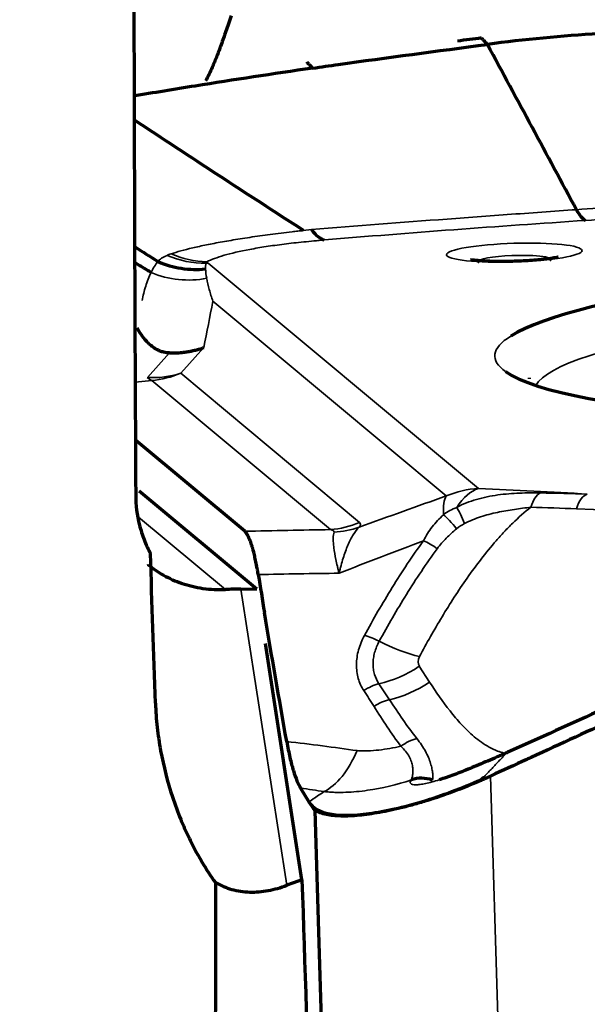
# Model space of a CAD drawing. Units: millimetres. Extents: x -685 to 416, y -200 to 293.
# Drawn here: x 100 to 101, y 180 to 183 of the extents above; entities that cross this region are included whole.
import ezdxf

# ---------------------------------------------------------------- set-up
doc = ezdxf.new("R2010")
doc.units = ezdxf.units.MM
doc.layers.add('1', color=7, linetype='Continuous', true_color=0xffffff)

msp = doc.modelspace()

# ---------------------------------------------------------------- linework, layer by layer
at = {"layer": '1', "color": 155, "linetype": 'Continuous', "lineweight": 35}
for p, q in [((101.0135, 182.7056), (101.0175, 182.7017)), ((101.0135, 182.7056), (101.0175, 182.7017)), ((100.1725, 182.7015), (101.0157, 181.9974)), ((100.1725, 182.7015), (101.0157, 181.9974)), ((100.9149, 181.9742), (100.1869, 182.5822)), ((100.9149, 181.9742), (100.1869, 182.5822)), ((100.1585, 182.4375), (100.0867, 182.3573)), ((100.1585, 182.4375), (100.0867, 182.3573)), ((99.9826, 182.3441), (100.0512, 182.4207)), ((99.9826, 182.3441), (100.0512, 182.4207)), ((99.9963, 182.3348), (99.9449, 182.3293)), ((99.9963, 182.3348), (99.9449, 182.3293)), ((100.5539, 181.869), (99.9963, 182.3348)), ((100.5539, 181.869), (99.9963, 182.3348)), ((100.0867, 182.3573), (100.6443, 181.8915)), ((100.0867, 182.3573), (100.6443, 181.8915)), ((101.6054, 181.923), (101.3214, 181.9342)), ((101.6054, 181.923), (101.3214, 181.9342)), ((99.9555, 181.9082), (100.2261, 181.6822)), ((100.2746, 181.6834), (100.4177, 180.7587)), ((100.831, 181.4423), (100.8632, 181.3927)), ((100.831, 181.4423), (100.8632, 181.3927)), ((101.053, 181.0997), (101.1599, 177.6639)), ((101.053, 181.0997), (101.1599, 177.6639))]:
    msp.add_line(p, q, dxfattribs=at)
at = {"layer": '1', "color": 155, "linetype": 'Continuous', "lineweight": 70}
for p, q in [((101.1748, 182.34), (101.1749, 182.343)), ((101.1748, 182.34), (101.1749, 182.343)), ((100.2863, 181.8638), (99.9456, 182.1484)), ((100.2863, 181.8638), (99.9456, 182.1484)), ((99.9574, 181.9905), (100.3242, 181.6841)), ((100.2746, 181.6834), (100.3242, 181.6841)), ((100.4647, 180.7756), (100.3507, 181.5132)), ((100.4607, 181.0619), (100.4868, 181.0192)), ((100.4607, 181.0619), (100.4868, 181.0192)), ((100.6053, 177.7947), (100.5059, 180.9926)), ((100.6053, 177.7947), (100.5059, 180.9926))]:
    msp.add_line(p, q, dxfattribs=at)
for radius, start, end in [(12.7, 18.9675, 107.67375), (11.7, 22.79812, 64.88437)]:
    msp.add_arc((94.6333, 178.2986), radius, start, end, dxfattribs=at)
at = {"layer": '1', "color": 155, "linetype": 'Continuous', "lineweight": 35}
msp.add_ellipse((101.1272, 182.734), major_axis=(0.2113, 0.0066), ratio=0.137568, dxfattribs=at)
msp.add_ellipse((101.1272, 182.734), major_axis=(0.2113, 0.0066), ratio=0.137568, dxfattribs=at)
at = {"layer": '1', "color": 155, "linetype": 'Continuous', "lineweight": 70}
for centre, major_axis, ratio, start_param, end_param in [((103.0158, 182.4709), (1.9496, 0.0606), 0.137568, 0.247749, 2.909856), ((103.0158, 182.4709), (1.9496, 0.0606), 0.137568, 0.247749, 2.909856), ((103.0158, 182.4709), (1.9496, 0.0606), 0.137568, 3.324251, 4.780379), ((103.0158, 182.4709), (1.9496, 0.0606), 0.137568, 3.324251, 4.780379), ((100.3616, 181.6108), (0.4062, -0.0105), 0.177524, 1.791189, 1.915501), ((100.8405, 180.9945), (-0.0832, 0.0555), 0.976693, 4.962779, 5.642634), ((100.8405, 180.9945), (-0.0832, 0.0555), 0.976693, 4.962779, 5.642634), ((101.0132, 178.9212), (0.4584, -1.8804), 0.760148, 3.205278, 3.239206), ((101.053, 170.2169), (1.7087, -49.553), 0.004624, 4.497505, 4.530879)]:
    msp.add_ellipse(centre, major_axis=major_axis, ratio=ratio, start_param=start_param, end_param=end_param, dxfattribs=at)
at = {"layer": '1', "color": 155, "linetype": 'Continuous', "lineweight": 35}
for centre, major_axis, ratio, start_param, end_param in [((100.1498, 182.9976), (0.1582, -0.2549), 0.958862, 5.337102, 5.763489), ((100.1498, 182.9976), (0.1582, -0.2549), 0.958862, 5.337102, 5.763489), ((100.159, 183.0026), (0.1294, -0.2707), 0.945426, 5.449393, 5.847315), ((100.159, 183.0026), (0.1294, -0.2707), 0.945426, 5.449393, 5.847315), ((101.1279, 182.7092), (-0.1145, -0.0036), 0.137568, 4.780377, 6.283185), ((101.1279, 182.7092), (-0.1145, -0.0036), 0.137568, 4.780377, 6.283185), ((101.1279, 182.7092), (-0.1145, -0.0036), 0.137568, 2.877264, 4.780377), ((101.1279, 182.7092), (-0.1145, -0.0036), 0.137568, 2.877264, 4.780377), ((100.1817, 182.4045), (-0.1923, -0.2303), 0.978848, 3.879062, 3.901797), ((100.1817, 182.4045), (-0.1923, -0.2303), 0.978848, 3.879062, 3.901797), ((103.0194, 182.3562), (-1.8297, -0.0569), 0.137568, 4.780379, 6.203915), ((103.0194, 182.3562), (-1.8297, -0.0569), 0.137568, 4.780379, 6.203915), ((103.0158, 182.4709), (1.9496, 0.0606), 0.137568, 2.909854, 3.324249), ((103.0158, 182.4709), (1.9496, 0.0606), 0.137568, 2.909854, 3.324249), ((99.9767, 182.6311), (0.2235, -0.2001), 0.923336, 5.42343, 5.792162), ((99.9767, 182.6311), (0.2235, -0.2001), 0.923336, 5.42343, 5.792162), ((99.9767, 182.6311), (-0.032, 0.2983), 0.273446, 2.834306, 2.992604), ((99.9767, 182.6311), (-0.032, 0.2983), 0.273446, 2.834306, 2.992604), ((99.9767, 182.6311), (0.1923, 0.2302), 0.978852, 3.914124, 4.228283), ((99.9767, 182.6311), (0.1923, 0.2302), 0.978852, 3.914124, 4.228283), ((101.0249, 181.7004), (-0.1923, -0.2303), 0.978848, 3.879062, 4.228127), ((101.0249, 181.7004), (-0.1923, -0.2303), 0.978848, 3.879062, 4.228127), ((101.0249, 181.7004), (0.0126, 0.2997), 0.465407, 0.15606, 0.671912), ((101.0249, 181.7004), (0.0126, 0.2997), 0.465407, 0.15606, 0.671912), ((99.1798, 181.4615), (3.9389, 0.1225), 0.137568, 0.981478, 1.081648), ((99.1798, 181.4615), (3.9389, 0.1225), 0.137568, 0.981478, 1.081648), ((100.1638, 181.0341), (3.498, 1.4195), 0.162317, 1.289071, 1.367818), ((100.1638, 181.0341), (3.498, 1.4195), 0.162317, 1.289071, 1.367818), ((101.0249, 181.7004), (0.0996, -0.283), 0.229194, 3.328698, 3.771774), ((101.0249, 181.7004), (0.0996, -0.283), 0.229194, 3.328698, 3.771774), ((101.2154, 181.886), (0.0032, 0.0999), 0.449062, 0.229079, 1.024089), ((101.2154, 181.886), (0.0032, 0.0999), 0.449062, 0.229079, 1.024089), ((101.358, 181.881), (0.004, 0.0999), 0.452795, 0.15491, 1.027574), ((101.358, 181.881), (0.004, 0.0999), 0.452795, 0.15491, 1.027574), ((100.9736, 181.8592), (-0.0366, 0.0931), 0.093357, 4.991442, 5.696775), ((100.9736, 181.8592), (-0.0366, 0.0931), 0.093357, 4.991442, 5.696775), ((100.9458, 181.8438), (-0.0592, 0.0806), 0.18192, 4.929324, 5.660352), ((100.9458, 181.8438), (-0.0592, 0.0806), 0.18192, 4.929324, 5.660352), ((100.5343, 182.1653), (-0.1923, -0.2302), 0.978852, 0.772531, 1.08669), ((100.5343, 182.1653), (-0.1923, -0.2302), 0.978852, 0.772531, 1.08669), ((100.5333, 182.1502), (-0.2383, 0.1823), 0.940714, 2.302536, 2.578512), ((100.5333, 182.1502), (-0.2383, 0.1823), 0.940714, 2.302536, 2.578512), ((99.2847, 181.2776), (3.7747, 0.2494), 0.142639, 1.218457, 1.29282), ((99.2847, 181.2776), (3.7747, 0.2494), 0.142639, 1.218457, 1.29282), ((100.8804, 181.7814), (-0.0806, 0.0592), 0.268034, 4.826688, 5.366587), ((100.8804, 181.7814), (-0.0806, 0.0592), 0.268034, 4.826688, 5.366587), ((100.6944, 181.4857), (-0.0877, 0.0481), 0.361165, 4.77798, 5.303651), ((100.6944, 181.4857), (-0.0877, 0.0481), 0.361165, 4.77798, 5.303651), ((100.7361, 181.6108), (-0.2293, 0.1225), 0.36178, 1.632372, 2.182411), ((100.7361, 181.6108), (-0.2293, 0.1225), 0.36178, 1.632372, 2.182411), ((100.8643, 181.4645), (-0.0329, -0.0227), 0.763265, 5.306723, 6.261797), ((100.8643, 181.4645), (-0.0329, -0.0227), 0.763265, 5.306723, 6.261797), ((100.7356, 181.5806), (0.2181, 0.1416), 0.645938, 4.186213, 4.73049), ((100.7356, 181.5806), (0.2181, 0.1416), 0.645938, 4.186213, 4.73049), ((100.6935, 181.3135), (-0.0828, -0.056), 0.639348, 4.173964, 4.709025), ((100.6935, 181.3135), (-0.0828, -0.056), 0.639348, 4.173964, 4.709025), ((100.7678, 181.5309), (0.2181, 0.1416), 0.645938, 4.188131, 4.73049), ((100.7678, 181.5309), (0.2181, 0.1416), 0.645938, 4.188131, 4.73049), ((100.7263, 181.264), (-0.0838, -0.0545), 0.645607, 4.187497, 4.729383), ((100.7263, 181.264), (-0.0838, -0.0545), 0.645607, 4.187497, 4.729383), ((100.813, 181.1393), (-0.0792, -0.0611), 0.663573, 4.124266, 4.699848), ((100.813, 181.1393), (-0.0792, -0.0611), 0.663573, 4.124266, 4.699848), ((99.1887, 180.3587), (2.6561, 0.053), 0.291522, 1.03389, 1.065578), ((99.1887, 180.3587), (2.6561, 0.053), 0.291522, 1.03389, 1.065578)]:
    msp.add_ellipse(centre, major_axis=major_axis, ratio=ratio, start_param=start_param, end_param=end_param, dxfattribs=at)
at = {"layer": '1', "color": 155, "linetype": 'Continuous', "lineweight": 70}
for points, degree in [([(99.9403, 183.6453), (99.9415, 183.0895), (99.9433, 182.5335), (99.9462, 181.9769)], 3), ([(101.0247, 183.4043), (100.9996, 183.401), (100.9746, 183.3977), (100.9497, 183.3944)], 3), ([(101.0247, 183.4043), (100.9996, 183.401), (100.9746, 183.3977), (100.9497, 183.3944)], 3), ([(101.0437, 183.3841), (101.0248, 183.4042)], 1), ([(101.0437, 183.3841), (101.0248, 183.4042)], 1), ([(101.3214, 182.8681), (101.2288, 183.0401), (101.1363, 183.2121), (101.0437, 183.3841)], 3), ([(101.3214, 182.8681), (101.2288, 183.0401), (101.1363, 183.2121), (101.0437, 183.3841)], 3), ([(100.4799, 183.3292), (100.4985, 183.3099)], 1), ([(100.4799, 183.3292), (100.4985, 183.3099)], 1), ([(100.4694, 182.8034), (100.2933, 182.9172), (100.1175, 183.0321), (99.9419, 183.1481)], 3), ([(100.4694, 182.8034), (100.2933, 182.9172), (100.1175, 183.0321), (99.9419, 183.1481)], 3), ([(101.3214, 182.8681), (101.3304, 182.8506), (101.3399, 182.8391), (101.3492, 182.8345)], 3), ([(101.3214, 182.8681), (101.3304, 182.8506), (101.3399, 182.8391), (101.3492, 182.8345)], 3), ([(100.495, 182.8051), (100.5078, 182.7885), (100.5212, 182.7777), (100.5345, 182.7735)], 3), ([(100.495, 182.8051), (100.5078, 182.7885), (100.5212, 182.7777), (100.5345, 182.7735)], 3), ([(99.9434, 182.7525), (99.9673, 182.7371), (99.9912, 182.7217), (100.0151, 182.7063)], 3), ([(99.9434, 182.7525), (99.9673, 182.7371), (99.9912, 182.7217), (100.0151, 182.7063)], 3), ([(99.9943, 182.6718), (99.9436, 182.703)], 1), ([(99.9943, 182.6718), (99.9436, 182.703)], 1), ([(100.3285, 181.7286), (100.3196, 181.7839), (100.2974, 181.8545), (100.2863, 181.8638)], 2), ([(100.3285, 181.7286), (100.3196, 181.7839), (100.2974, 181.8545), (100.2863, 181.8638)], 2), ([(100.0078, 181.3277), (100.0025, 181.4833), (99.9973, 181.6389), (99.9922, 181.7944)], 3), ([(100.3285, 181.7286), (100.3353, 181.6891), (100.3417, 181.6496), (100.3476, 181.6101)], 3), ([(100.3285, 181.7286), (100.3353, 181.6891), (100.3417, 181.6496), (100.3476, 181.6101)], 3), ([(100.4173, 181.2074), (100.394, 181.3408), (100.3707, 181.4751), (100.3476, 181.6101)], 3), ([(100.4173, 181.2074), (100.394, 181.3408), (100.3707, 181.4751), (100.3476, 181.6101)], 3), ([(101.7096, 181.4503), (101.5069, 181.3551), (101.306, 181.263), (101.1076, 181.1742)], 3), ([(101.7096, 181.4503), (101.5069, 181.3551), (101.306, 181.263), (101.1076, 181.1742)], 3), ([(101.7342, 181.4167), (101.5483, 181.3285), (101.3634, 181.2421), (101.1801, 181.1579)], 3), ([(101.7342, 181.4167), (101.5483, 181.3285), (101.3634, 181.2421), (101.1801, 181.1579)], 3), ([(101.1076, 181.1742), (101.1063, 181.1736), (101.105, 181.1731), (101.1038, 181.1725)], 3), ([(101.1076, 181.1742), (101.1063, 181.1736), (101.105, 181.1731), (101.1038, 181.1725)], 3), ([(101.1661, 181.1514), (101.1283, 181.1341), (101.0907, 181.1169), (101.053, 181.0997)], 3), ([(101.1661, 181.1514), (101.1283, 181.1341), (101.0907, 181.1169), (101.053, 181.0997)], 3), ([(101.1801, 181.1579), (101.1754, 181.1557), (101.1708, 181.1536), (101.1661, 181.1514)], 3), ([(101.1801, 181.1579), (101.1754, 181.1557), (101.1708, 181.1536), (101.1661, 181.1514)], 3), ([(100.4868, 181.0192), (100.4986, 180.9997), (100.5415, 180.9746), (100.667, 180.9768), (100.8384, 181.0153), (100.964, 181.0614), (101.0242, 181.0882)], 3), ([(100.4868, 181.0192), (100.4986, 180.9997), (100.5415, 180.9746), (100.667, 180.9768), (100.8384, 181.0153), (100.964, 181.0614), (101.0242, 181.0882)], 3), ([(101.0219, 181.0857), (101.026, 181.0875), (101.0301, 181.0894), (101.0342, 181.0912)], 3), ([(101.0219, 181.0857), (101.026, 181.0875), (101.0301, 181.0894), (101.0342, 181.0912)], 3), ([(101.0321, 181.0965), (101.0338, 181.0924)], 1), ([(101.0321, 181.0965), (101.0338, 181.0924)], 1), ([(101.0338, 181.0924), (101.0342, 181.0912)], 1), ([(101.0338, 181.0924), (101.0342, 181.0912)], 1), ([(101.0342, 181.0912), (101.0405, 181.094), (101.0468, 181.0969), (101.053, 181.0997)], 3), ([(101.0342, 181.0912), (101.0405, 181.094), (101.0468, 181.0969), (101.053, 181.0997)], 3), ([(100.5059, 180.9926), (100.4995, 181.0002), (100.4931, 181.0087), (100.4868, 181.0192)], 3), ([(100.5059, 180.9926), (100.4995, 181.0002), (100.4931, 181.0087), (100.4868, 181.0192)], 3)]:
    msp.add_open_spline(points, degree=degree, dxfattribs=at)
for points, knots in [([(100.2436, 183.4736), (100.238, 183.4564), (100.2326, 183.4401), (100.2224, 183.4099), (100.2176, 183.3959), (100.208, 183.3695), (100.2033, 183.3571), (100.194, 183.3336), (100.1893, 183.3226), (100.178, 183.2969), (100.1713, 183.283), (100.1645, 183.2701)], [0, 0, 0, 0, 0.182865, 0.182865, 0.365731, 0.365731, 0.548596, 0.548596, 0.731462, 0.731462, 1, 1, 1, 1]), ([(101.813, 183.4266), (101.7911, 183.427), (101.5308, 183.4305), (101.2732, 183.4146), (101.0437, 183.3841)], [0, 0, 0, 0, 0.084148, 1, 1, 1, 1]), ([(101.813, 183.4266), (101.7911, 183.427), (101.5308, 183.4305), (101.2732, 183.4146), (101.0437, 183.3841)], [0, 0, 0, 0, 0.084148, 1, 1, 1, 1]), ([(100.4985, 183.31), (100.5249, 183.3138), (100.7029, 183.3393), (100.8858, 183.3634), (101.0437, 183.3841)], [0, 0, 0, 0, 0.148869, 1, 1, 1, 1]), ([(100.4985, 183.31), (100.5249, 183.3138), (100.7029, 183.3393), (100.8858, 183.3634), (101.0437, 183.3841)], [0, 0, 0, 0, 0.148869, 1, 1, 1, 1]), ([(100.4985, 183.31), (100.3739, 183.2919), (100.1849, 183.2631), (100.0021, 183.2331), (99.9383, 183.2224)], [0, 0, 0, 0, 0.646089, 1, 1, 1, 1]), ([(100.4985, 183.31), (100.3739, 183.2919), (100.1849, 183.2631), (100.0021, 183.2331), (99.9383, 183.2224)], [0, 0, 0, 0, 0.646089, 1, 1, 1, 1]), ([(100.0155, 182.706), (100.0389, 182.696), (100.0635, 182.6889), (100.1135, 182.6812), (100.139, 182.6805), (100.1641, 182.683)], [0, 0, 0, 0, 0.5, 0.5, 1, 1, 1, 1]), ([(100.0155, 182.706), (100.0389, 182.696), (100.0635, 182.6889), (100.1135, 182.6812), (100.139, 182.6805), (100.1641, 182.683)], [0, 0, 0, 0, 0.5, 0.5, 1, 1, 1, 1]), ([(101.1405, 182.7072), (101.1232, 182.7066), (101.0874, 182.7058), (101.0393, 182.7068), (101.0073, 182.7093), (100.9935, 182.7111), (100.9911, 182.7117), (100.9911, 182.7116)], [0, 0, 0, 0, 0.247388, 0.539958, 0.754615, 0.908454, 1, 1, 1, 1]), ([(101.1405, 182.7072), (101.1232, 182.7066), (101.0874, 182.7058), (101.0393, 182.7068), (101.0073, 182.7093), (100.9935, 182.7111), (100.9911, 182.7117), (100.9911, 182.7116)], [0, 0, 0, 0, 0.247388, 0.539958, 0.754615, 0.908454, 1, 1, 1, 1]), ([(101.2644, 182.7201), (101.2644, 182.7201), (101.263, 182.7197), (101.2547, 182.718), (101.2347, 182.7147), (101.1991, 182.7107), (101.1644, 182.7083), (101.1432, 182.7074), (101.1405, 182.7072)], [0, 0, 0, 0, 0.079339, 0.215999, 0.398598, 0.63952, 0.953915, 1, 1, 1, 1]), ([(101.2644, 182.7201), (101.2644, 182.7201), (101.263, 182.7197), (101.2547, 182.718), (101.2347, 182.7147), (101.1991, 182.7107), (101.1644, 182.7083), (101.1432, 182.7074), (101.1405, 182.7072)], [0, 0, 0, 0, 0.079339, 0.215999, 0.398598, 0.63952, 0.953915, 1, 1, 1, 1]), ([(100.0512, 182.4207), (100.0449, 182.4209), (100.0392, 182.4218), (100.0321, 182.4234), (100.0299, 182.424), (100.0258, 182.4253), (100.0239, 182.426), (100.0185, 182.4282), (100.0154, 182.4297), (100.0095, 182.4328), (100.0069, 182.4344), (99.9995, 182.4393), (99.9952, 182.4427), (99.9875, 182.4495), (99.984, 182.4529), (99.9744, 182.4634), (99.9689, 182.4704), (99.9591, 182.4845), (99.9547, 182.4916), (99.9507, 182.4988)], [0, 0, 0, 0, 0.0625, 0.0625, 0.09375, 0.09375, 0.125, 0.125, 0.1875, 0.1875, 0.25, 0.25, 0.375, 0.375, 0.5, 0.5, 0.75, 0.75, 1, 1, 1, 1]), ([(100.0512, 182.4207), (100.0449, 182.4209), (100.0392, 182.4218), (100.0321, 182.4234), (100.0299, 182.424), (100.0258, 182.4253), (100.0239, 182.426), (100.0185, 182.4282), (100.0154, 182.4297), (100.0095, 182.4328), (100.0069, 182.4344), (99.9995, 182.4393), (99.9952, 182.4427), (99.9875, 182.4495), (99.984, 182.4529), (99.9744, 182.4634), (99.9689, 182.4704), (99.9591, 182.4845), (99.9547, 182.4916), (99.9507, 182.4988)], [0, 0, 0, 0, 0.0625, 0.0625, 0.09375, 0.09375, 0.125, 0.125, 0.1875, 0.1875, 0.25, 0.25, 0.375, 0.375, 0.5, 0.5, 0.75, 0.75, 1, 1, 1, 1]), ([(100.0512, 182.4207), (100.054, 182.4207), (100.0601, 182.4206), (100.0696, 182.4208), (100.0799, 182.4213), (100.0912, 182.4223), (100.1032, 182.4238), (100.1161, 182.426), (100.1297, 182.4289), (100.144, 182.4327), (100.1536, 182.4359), (100.1585, 182.4375)], [0, 0, 0, 0, 0.078131, 0.164508, 0.259131, 0.361999, 0.473112, 0.59247, 0.720071, 0.855914, 1, 1, 1, 1]), ([(100.0512, 182.4207), (100.054, 182.4207), (100.0601, 182.4206), (100.0696, 182.4208), (100.0799, 182.4213), (100.0912, 182.4223), (100.1032, 182.4238), (100.1161, 182.426), (100.1297, 182.4289), (100.144, 182.4327), (100.1536, 182.4359), (100.1585, 182.4375)], [0, 0, 0, 0, 0.078131, 0.164508, 0.259131, 0.361999, 0.473112, 0.59247, 0.720071, 0.855914, 1, 1, 1, 1]), ([(99.9462, 181.9769), (99.9463, 181.9454), (99.9503, 181.9142), (99.962, 181.8679), (99.9668, 181.8527), (99.9782, 181.823), (99.9849, 181.8084), (99.9922, 181.7944)], [0, 0, 0, 0, 0.5, 0.5, 0.75, 0.75, 1, 1, 1, 1]), ([(99.9849, 181.7602), (99.9851, 181.76), (99.9853, 181.7598), (99.9996, 181.7478), (100.0156, 181.7367), (100.0423, 181.7217), (100.0516, 181.717), (100.0708, 181.7085), (100.0906, 181.7008), (100.1116, 181.6947), (100.1333, 181.6895), (100.1446, 181.6874), (100.1787, 181.6825), (100.2021, 181.6812), (100.2261, 181.6822)], [0, 0, 0, 0, 0.004076, 0.004076, 0.253057, 0.253057, 0.377548, 0.377548, 0.502038, 0.626529, 0.626529, 0.751019, 0.751019, 1, 1, 1, 1]), ([(100.0078, 181.3277), (100.0086, 181.3028), (100.0105, 181.2778), (100.016, 181.2278), (100.0196, 181.2031), (100.0331, 181.1297), (100.0454, 181.0816), (100.0687, 181.0109), (100.0773, 180.9875), (100.0915, 180.9528), (100.0965, 180.9413), (100.1068, 180.9184), (100.1122, 180.907), (100.1401, 180.8508), (100.1656, 180.8079), (100.1948, 180.7675)], [0, 0, 0, 0, 0.125, 0.125, 0.25, 0.25, 0.5, 0.5, 0.625, 0.625, 0.6875, 0.6875, 0.75, 0.75, 1, 1, 1, 1]), ([(100.4173, 181.2074), (100.4205, 181.1893), (100.4238, 181.1729), (100.429, 181.1503), (100.4308, 181.1431), (100.4344, 181.1294), (100.4363, 181.1229), (100.4418, 181.1047), (100.4455, 181.0942), (100.4531, 181.0759), (100.4569, 181.0682), (100.4607, 181.0619)], [0, 0, 0, 0, 0.25, 0.25, 0.375, 0.375, 0.5, 0.5, 0.75, 0.75, 1, 1, 1, 1]), ([(100.4173, 181.2074), (100.4205, 181.1893), (100.4238, 181.1729), (100.429, 181.1503), (100.4308, 181.1431), (100.4344, 181.1294), (100.4363, 181.1229), (100.4418, 181.1047), (100.4455, 181.0942), (100.4531, 181.0759), (100.4569, 181.0682), (100.4607, 181.0619)], [0, 0, 0, 0, 0.25, 0.25, 0.375, 0.375, 0.5, 0.5, 0.75, 0.75, 1, 1, 1, 1]), ([(101.1038, 181.1725), (101.1013, 181.1714), (101.0987, 181.1703), (101.0937, 181.168), (101.0861, 181.1647), (101.0687, 181.157), (101.0347, 181.1423), (100.998, 181.1269), (100.972, 181.1166), (100.955, 181.11), (100.9467, 181.1068), (100.9226, 181.0979), (100.9075, 181.0927), (100.8934, 181.0881)], [0, 0, 0, 0, 0.03125, 0.03125, 0.0625, 0.125, 0.25, 0.5, 0.625, 0.625, 0.75, 0.75, 1, 1, 1, 1]), ([(101.1038, 181.1725), (101.1013, 181.1714), (101.0987, 181.1703), (101.0937, 181.168), (101.0861, 181.1647), (101.0687, 181.157), (101.0347, 181.1423), (100.998, 181.1269), (100.972, 181.1166), (100.955, 181.11), (100.9467, 181.1068), (100.9226, 181.0979), (100.9075, 181.0927), (100.8934, 181.0881)], [0, 0, 0, 0, 0.03125, 0.03125, 0.0625, 0.125, 0.25, 0.5, 0.625, 0.625, 0.75, 0.75, 1, 1, 1, 1]), ([(101.0219, 181.0857), (100.9649, 181.0603), (100.9094, 181.0399), (100.843, 181.0193), (100.8299, 181.0154), (100.804, 181.0081), (100.7911, 181.0047), (100.7535, 180.9954), (100.7297, 180.9902), (100.6845, 180.9821), (100.6631, 180.9791), (100.633, 180.9762), (100.6233, 180.9755), (100.6045, 180.9747), (100.5955, 180.9746), (100.5699, 180.9752), (100.5547, 180.9768), (100.5276, 180.9826), (100.5159, 180.9868), (100.5059, 180.9926)], [0, 0, 0, 0, 0.25, 0.25, 0.3125, 0.3125, 0.375, 0.375, 0.5, 0.5, 0.625, 0.625, 0.6875, 0.6875, 0.75, 0.75, 0.875, 0.875, 1, 1, 1, 1]), ([(101.0219, 181.0857), (100.9649, 181.0603), (100.9094, 181.0399), (100.843, 181.0193), (100.8299, 181.0154), (100.804, 181.0081), (100.7911, 181.0047), (100.7535, 180.9954), (100.7297, 180.9902), (100.6845, 180.9821), (100.6631, 180.9791), (100.633, 180.9762), (100.6233, 180.9755), (100.6045, 180.9747), (100.5955, 180.9746), (100.5699, 180.9752), (100.5547, 180.9768), (100.5276, 180.9826), (100.5159, 180.9868), (100.5059, 180.9926)], [0, 0, 0, 0, 0.25, 0.25, 0.3125, 0.3125, 0.375, 0.375, 0.5, 0.5, 0.625, 0.625, 0.6875, 0.6875, 0.75, 0.75, 0.875, 0.875, 1, 1, 1, 1]), ([(101.0242, 181.0882), (101.0249, 181.0889), (101.0262, 181.0902), (101.0282, 181.0923), (101.0298, 181.094), (101.031, 181.0953), (101.0315, 181.0959), (101.031, 181.0953), (101.0321, 181.0965)], [0, 0, 0, 0, 0.251051, 0.502101, 0.753152, 0.878677, 0.94144, 1, 1, 1, 1]), ([(101.0242, 181.0882), (101.0249, 181.0889), (101.0262, 181.0902), (101.0282, 181.0923), (101.0298, 181.094), (101.031, 181.0953), (101.0315, 181.0959), (101.031, 181.0953), (101.0321, 181.0965)], [0, 0, 0, 0, 0.251051, 0.502101, 0.753152, 0.878677, 0.94144, 1, 1, 1, 1]), ([(100.1948, 180.7675), (100.1966, 180.3935), (100.1932, 180.0194), (100.1748, 179.2711), (100.1599, 178.8969), (100.1399, 178.5225)], [0, 0, 0, 0, 0.5, 0.5, 1, 1, 1, 1]), ([(100.1948, 180.7675), (100.2111, 180.758), (100.2281, 180.7508), (100.264, 180.7408), (100.283, 180.738), (100.3211, 180.7369), (100.3404, 180.7385), (100.3794, 180.7458), (100.3986, 180.7513), (100.4177, 180.7587)], [0, 0, 0, 0, 0.25, 0.25, 0.5, 0.5, 0.75, 0.75, 1, 1, 1, 1])]:
    msp.add_open_spline(points, degree=3, knots=knots, dxfattribs=at)
at = {"layer": '1', "color": 155, "linetype": 'Continuous', "lineweight": 35}
for points, degree in [([(100.9497, 183.3944), (100.9646, 183.3964), (100.9796, 183.3983), (100.9947, 183.4003), (101.0097, 183.4022), (101.0248, 183.4042)], 5), ([(100.9497, 183.3944), (100.9646, 183.3964), (100.9796, 183.3983), (100.9947, 183.4003), (101.0097, 183.4022), (101.0248, 183.4042)], 5), ([(99.9941, 182.6719), (100, 182.6838), (100.007, 182.6952), (100.0155, 182.706)], 3), ([(99.9941, 182.6719), (100, 182.6838), (100.007, 182.6952), (100.0155, 182.706)], 3), ([(100.0441, 182.7255), (100.0479, 182.7271), (100.052, 182.7286), (100.0565, 182.7301)], 3), ([(100.0441, 182.7255), (100.0479, 182.7271), (100.052, 182.7286), (100.0565, 182.7301)], 3), ([(100.1683, 182.7056), (100.1672, 182.7041), (100.1664, 182.7026), (100.1658, 182.701)], 3), ([(100.1683, 182.7056), (100.1672, 182.7041), (100.1664, 182.7026), (100.1658, 182.701)], 3), ([(100.1683, 182.7056), (100.1694, 182.7042), (100.1709, 182.7028), (100.1725, 182.7015)], 3), ([(100.1683, 182.7056), (100.1694, 182.7042), (100.1709, 182.7028), (100.1725, 182.7015)], 3), ([(100.1658, 182.701), (100.1637, 182.6952), (100.1636, 182.6892), (100.1641, 182.6831)], 3), ([(100.1658, 182.701), (100.1637, 182.6952), (100.1636, 182.6892), (100.1641, 182.6831)], 3), ([(100.1641, 182.683), (100.1646, 182.6736), (100.1659, 182.6638), (100.1678, 182.6539)], 3), ([(100.1641, 182.683), (100.1646, 182.6736), (100.1659, 182.6638), (100.1678, 182.6539)], 3), ([(100.1869, 182.5822), (100.1777, 182.534), (100.1682, 182.4858), (100.1585, 182.4375)], 3), ([(100.1869, 182.5822), (100.1777, 182.534), (100.1682, 182.4858), (100.1585, 182.4375)], 3), ([(101.2084, 181.9837), (101.2571, 181.9826), (101.306, 181.9815), (101.355, 181.98)], 3), ([(101.2084, 181.9837), (101.2571, 181.9826), (101.306, 181.9815), (101.355, 181.98)], 3), ([(100.9062, 181.9155), (100.919, 181.925), (100.9329, 181.9327), (100.9479, 181.9386)], 3), ([(100.9062, 181.9155), (100.919, 181.925), (100.9329, 181.9327), (100.9479, 181.9386)], 3), ([(101.3214, 181.9342), (101.2739, 181.9361), (101.2263, 181.9377), (101.1788, 181.9392)], 3), ([(101.3214, 181.9342), (101.2739, 181.9361), (101.2263, 181.9377), (101.1788, 181.9392)], 3), ([(100.6443, 181.8915), (100.6483, 181.8882), (100.6486, 181.8833), (100.6433, 181.8764)], 3), ([(100.6443, 181.8915), (100.6483, 181.8882), (100.6486, 181.8833), (100.6433, 181.8764)], 3), ([(100.9719, 181.8881), (100.963, 181.8835), (100.9549, 181.878), (100.9473, 181.8717)], 3), ([(100.9719, 181.8881), (100.963, 181.8835), (100.9549, 181.878), (100.9473, 181.8717)], 3), ([(100.844, 181.8345), (100.7566, 181.8015), (100.6688, 181.7676), (100.5808, 181.7329)], 3), ([(100.844, 181.8345), (100.7566, 181.8015), (100.6688, 181.7676), (100.5808, 181.7329)], 3), ([(100.5808, 181.7329), (100.4978, 181.732), (100.4137, 181.7306), (100.3285, 181.7286)], 3), ([(100.5808, 181.7329), (100.4978, 181.732), (100.4137, 181.7306), (100.3285, 181.7286)], 3), ([(100.7052, 181.3876), (100.7162, 181.3712), (100.7271, 181.3547), (100.7378, 181.3381)], 3), ([(100.7052, 181.3876), (100.7162, 181.3712), (100.7271, 181.3547), (100.7378, 181.3381)], 3), ([(100.6897, 181.3171), (100.6793, 181.3337), (100.6687, 181.3501), (100.6579, 181.3666)], 3), ([(100.6897, 181.3171), (100.6793, 181.3337), (100.6687, 181.3501), (100.6579, 181.3666)], 3), ([(100.4173, 181.2074), (100.4923, 181.1989), (100.5656, 181.1894), (100.6372, 181.1791)], 3), ([(100.4173, 181.2074), (100.4923, 181.1989), (100.5656, 181.1894), (100.6372, 181.1791)], 3)]:
    msp.add_open_spline(points, degree=degree, dxfattribs=at)
for points, knots in [([(101.3205, 182.868), (101.4129, 182.8747), (101.5042, 182.8817), (101.6395, 182.8929), (101.6843, 182.8967), (101.7735, 182.9046), (101.8178, 182.9086), (102.0371, 182.9291), (102.2068, 182.9469), (102.3698, 182.9665)], [0, 0, 0, 0, 0.25, 0.25, 0.375, 0.375, 0.5, 0.5, 1, 1, 1, 1]), ([(101.3205, 182.868), (101.4129, 182.8747), (101.5042, 182.8817), (101.6395, 182.8929), (101.6843, 182.8967), (101.7735, 182.9046), (101.8178, 182.9086), (102.0371, 182.9291), (102.2068, 182.9469), (102.3698, 182.9665)], [0, 0, 0, 0, 0.25, 0.25, 0.375, 0.375, 0.5, 0.5, 1, 1, 1, 1]), ([(102.4305, 182.9322), (102.2622, 182.9129), (102.0876, 182.8951), (101.8617, 182.8747), (101.8162, 182.8707), (101.7244, 182.8629), (101.586, 182.8515), (101.4452, 182.8411), (101.3501, 182.8345)], [0, 0, 0, 0, 0.5, 0.5, 0.625, 0.625, 0.75, 1, 1, 1, 1]), ([(102.4305, 182.9322), (102.2622, 182.9129), (102.0876, 182.8951), (101.8617, 182.8747), (101.8162, 182.8707), (101.7244, 182.8629), (101.586, 182.8515), (101.4452, 182.8411), (101.3501, 182.8345)], [0, 0, 0, 0, 0.5, 0.5, 0.625, 0.625, 0.75, 1, 1, 1, 1]), ([(100.4686, 182.8035), (100.6078, 182.8151), (100.7489, 182.8261), (100.9624, 182.8422), (101.0338, 182.8474), (101.1772, 182.8579), (101.2492, 182.863), (101.3214, 182.8681)], [0, 0, 0, 0, 0.5, 0.5, 0.75, 0.75, 1, 1, 1, 1]), ([(100.4686, 182.8035), (100.6078, 182.8151), (100.7489, 182.8261), (100.9624, 182.8422), (101.0338, 182.8474), (101.1772, 182.8579), (101.2492, 182.863), (101.3214, 182.8681)], [0, 0, 0, 0, 0.5, 0.5, 0.75, 0.75, 1, 1, 1, 1]), ([(101.3492, 182.8345), (101.2111, 182.8253), (101.0743, 182.8156), (100.8027, 182.7954), (100.6681, 182.7848), (100.5353, 182.7735)], [0, 0, 0, 0, 0.5, 0.5, 1, 1, 1, 1]), ([(101.3492, 182.8345), (101.2111, 182.8253), (101.0743, 182.8156), (100.8027, 182.7954), (100.6681, 182.7848), (100.5353, 182.7735)], [0, 0, 0, 0, 0.5, 0.5, 1, 1, 1, 1]), ([(100.0565, 182.7301), (100.0751, 182.7364), (100.0975, 182.7425), (100.1377, 182.752), (100.1521, 182.7551), (100.1829, 182.7614), (100.2157, 182.7677), (100.2527, 182.7739), (100.2919, 182.7801), (100.3124, 182.7832), (100.3548, 182.7891), (100.3878, 182.7935), (100.4283, 182.7983), (100.446, 182.8003), (100.4579, 182.8017), (100.464, 182.8023), (100.47, 182.803)], [0, 0, 0, 0, 0.25, 0.25, 0.375, 0.375, 0.5, 0.625, 0.625, 0.75, 0.75, 0.875, 0.9375, 0.96875, 0.96875, 1, 1, 1, 1]), ([(100.0565, 182.7301), (100.0751, 182.7364), (100.0975, 182.7425), (100.1377, 182.752), (100.1521, 182.7551), (100.1829, 182.7614), (100.2157, 182.7677), (100.2527, 182.7739), (100.2919, 182.7801), (100.3124, 182.7832), (100.3548, 182.7891), (100.3878, 182.7935), (100.4283, 182.7983), (100.446, 182.8003), (100.4579, 182.8017), (100.464, 182.8023), (100.47, 182.803)], [0, 0, 0, 0, 0.25, 0.25, 0.375, 0.375, 0.5, 0.625, 0.625, 0.75, 0.75, 0.875, 0.9375, 0.96875, 0.96875, 1, 1, 1, 1]), ([(100.5353, 182.7735), (100.5298, 182.773), (100.5243, 182.7725), (100.5133, 182.7715), (100.5078, 182.771), (100.4915, 182.7695), (100.4594, 182.7664), (100.4085, 182.7606), (100.3709, 182.7555), (100.344, 182.7513), (100.3353, 182.7499), (100.3184, 182.7471), (100.3103, 182.7456), (100.2712, 182.7383), (100.2446, 182.7321), (100.1999, 182.719), (100.1824, 182.7124), (100.1683, 182.7056)], [0, 0, 0, 0, 0.03125, 0.03125, 0.0625, 0.0625, 0.125, 0.25, 0.375, 0.375, 0.4375, 0.4375, 0.5, 0.5, 0.75, 0.75, 1, 1, 1, 1]), ([(100.5353, 182.7735), (100.5298, 182.773), (100.5243, 182.7725), (100.5133, 182.7715), (100.5078, 182.771), (100.4915, 182.7695), (100.4594, 182.7664), (100.4085, 182.7606), (100.3709, 182.7555), (100.344, 182.7513), (100.3353, 182.7499), (100.3184, 182.7471), (100.3103, 182.7456), (100.2712, 182.7383), (100.2446, 182.7321), (100.1999, 182.719), (100.1824, 182.7124), (100.1683, 182.7056)], [0, 0, 0, 0, 0.03125, 0.03125, 0.0625, 0.0625, 0.125, 0.25, 0.375, 0.375, 0.4375, 0.4375, 0.5, 0.5, 0.75, 0.75, 1, 1, 1, 1]), ([(100.0146, 182.7066), (100.018, 182.71), (100.0221, 182.7133), (100.0319, 182.7196), (100.0375, 182.7226), (100.0441, 182.7255)], [0, 0, 0, 0, 0.5, 0.5, 1, 1, 1, 1]), ([(100.0146, 182.7066), (100.018, 182.71), (100.0221, 182.7133), (100.0319, 182.7196), (100.0375, 182.7226), (100.0441, 182.7255)], [0, 0, 0, 0, 0.5, 0.5, 1, 1, 1, 1]), ([(99.9665, 182.5842), (99.9693, 182.5996), (99.9729, 182.6146), (99.982, 182.6439), (99.9875, 182.6581), (99.9944, 182.6717)], [0, 0, 0, 0, 0.5, 0.5, 1, 1, 1, 1]), ([(99.9665, 182.5842), (99.9693, 182.5996), (99.9729, 182.6146), (99.982, 182.6439), (99.9875, 182.6581), (99.9944, 182.6717)], [0, 0, 0, 0, 0.5, 0.5, 1, 1, 1, 1]), ([(99.9944, 182.6717), (100.0217, 182.6603), (100.0506, 182.653), (100.1093, 182.647), (100.139, 182.6483), (100.1678, 182.6538)], [0, 0, 0, 0, 0.5, 0.5, 1, 1, 1, 1]), ([(99.9944, 182.6717), (100.0217, 182.6603), (100.0506, 182.653), (100.1093, 182.647), (100.139, 182.6483), (100.1678, 182.6538)], [0, 0, 0, 0, 0.5, 0.5, 1, 1, 1, 1]), ([(100.1678, 182.6537), (100.1698, 182.6423), (100.1725, 182.6305), (100.179, 182.6066), (100.1827, 182.5945), (100.1869, 182.5822)], [0, 0, 0, 0, 0.5, 0.5, 1, 1, 1, 1]), ([(100.1678, 182.6537), (100.1698, 182.6423), (100.1725, 182.6305), (100.179, 182.6066), (100.1827, 182.5945), (100.1869, 182.5822)], [0, 0, 0, 0, 0.5, 0.5, 1, 1, 1, 1]), ([(100.9479, 181.9386), (100.9675, 181.9491), (100.9881, 181.9571), (101.0202, 181.9665), (101.0312, 181.9692), (101.0534, 181.9738), (101.0648, 181.9757), (101.0986, 181.9804), (101.1211, 181.9822), (101.1544, 181.9836), (101.1655, 181.9838), (101.1872, 181.984), (101.1979, 181.9839), (101.2084, 181.9837)], [0, 0, 0, 0, 0.25, 0.25, 0.375, 0.375, 0.5, 0.5, 0.75, 0.75, 0.875, 0.875, 1, 1, 1, 1]), ([(100.9479, 181.9386), (100.9675, 181.9491), (100.9881, 181.9571), (101.0202, 181.9665), (101.0312, 181.9692), (101.0534, 181.9738), (101.0648, 181.9757), (101.0986, 181.9804), (101.1211, 181.9822), (101.1544, 181.9836), (101.1655, 181.9838), (101.1872, 181.984), (101.1979, 181.9839), (101.2084, 181.9837)], [0, 0, 0, 0, 0.25, 0.25, 0.375, 0.375, 0.5, 0.5, 0.75, 0.75, 0.875, 0.875, 1, 1, 1, 1]), ([(101.1788, 181.9392), (101.1589, 181.9236), (101.1402, 181.9068), (101.1133, 181.8804), (101.1045, 181.8713), (101.0874, 181.8531), (101.0791, 181.8438), (101.0382, 181.797), (101.0083, 181.7577), (100.9524, 181.6781), (100.9264, 181.6376), (100.8771, 181.5557), (100.8538, 181.5143), (100.8315, 181.4726)], [0, 0, 0, 0, 0.125, 0.125, 0.1875, 0.1875, 0.25, 0.25, 0.5, 0.5, 0.75, 0.75, 1, 1, 1, 1]), ([(101.1788, 181.9392), (101.1589, 181.9236), (101.1402, 181.9068), (101.1133, 181.8804), (101.1045, 181.8713), (101.0874, 181.8531), (101.0791, 181.8438), (101.0382, 181.797), (101.0083, 181.7577), (100.9524, 181.6781), (100.9264, 181.6376), (100.8771, 181.5557), (100.8538, 181.5143), (100.8315, 181.4726)], [0, 0, 0, 0, 0.125, 0.125, 0.1875, 0.1875, 0.25, 0.25, 0.5, 0.5, 0.75, 0.75, 1, 1, 1, 1]), ([(101.1788, 181.9392), (101.1619, 181.9372), (101.1447, 181.935), (101.1101, 181.9298), (101.0926, 181.9268), (101.0661, 181.9211), (101.0572, 181.919), (101.0395, 181.9143), (101.0308, 181.9118), (101.0049, 181.9033), (100.9881, 181.8966), (100.9719, 181.8881)], [0, 0, 0, 0, 0.25, 0.25, 0.5, 0.5, 0.625, 0.625, 0.75, 0.75, 1, 1, 1, 1]), ([(101.1788, 181.9392), (101.1619, 181.9372), (101.1447, 181.935), (101.1101, 181.9298), (101.0926, 181.9268), (101.0661, 181.9211), (101.0572, 181.919), (101.0395, 181.9143), (101.0308, 181.9118), (101.0049, 181.9033), (100.9881, 181.8966), (100.9719, 181.8881)], [0, 0, 0, 0, 0.25, 0.25, 0.5, 0.5, 0.625, 0.625, 0.75, 0.75, 1, 1, 1, 1]), ([(100.844, 181.8345), (100.8516, 181.85), (100.8608, 181.8642), (100.8817, 181.891), (100.8934, 181.9036), (100.9062, 181.9155)], [0, 0, 0, 0, 0.5, 0.5, 1, 1, 1, 1]), ([(100.844, 181.8345), (100.8516, 181.85), (100.8608, 181.8642), (100.8817, 181.891), (100.8934, 181.9036), (100.9062, 181.9155)], [0, 0, 0, 0, 0.5, 0.5, 1, 1, 1, 1]), ([(100.6433, 181.8764), (100.6369, 181.8703), (100.6308, 181.8625), (100.6221, 181.8486), (100.6192, 181.8435), (100.6137, 181.8326), (100.6109, 181.8268), (100.6029, 181.8082), (100.598, 181.7947), (100.5911, 181.7727), (100.5878, 181.7613), (100.5847, 181.7493), (100.5827, 181.7412), (100.5817, 181.7371), (100.5808, 181.7329)], [0, 0, 0, 0, 0.25, 0.25, 0.375, 0.375, 0.5, 0.5, 0.75, 0.75, 0.875, 0.9375, 0.9375, 1, 1, 1, 1]), ([(100.6433, 181.8764), (100.6369, 181.8703), (100.6308, 181.8625), (100.6221, 181.8486), (100.6192, 181.8435), (100.6137, 181.8326), (100.6109, 181.8268), (100.6029, 181.8082), (100.598, 181.7947), (100.5911, 181.7727), (100.5878, 181.7613), (100.5847, 181.7493), (100.5827, 181.7412), (100.5817, 181.7371), (100.5808, 181.7329)], [0, 0, 0, 0, 0.25, 0.25, 0.375, 0.375, 0.5, 0.5, 0.75, 0.75, 0.875, 0.9375, 0.9375, 1, 1, 1, 1]), ([(100.5649, 181.8616), (100.5655, 181.8636), (100.5644, 181.865), (100.5603, 181.8674), (100.5573, 181.8683), (100.5539, 181.869)], [0, 0, 0, 0, 0.5, 0.5, 1, 1, 1, 1]), ([(100.5649, 181.8616), (100.5655, 181.8636), (100.5644, 181.865), (100.5603, 181.8674), (100.5573, 181.8683), (100.5539, 181.869)], [0, 0, 0, 0, 0.5, 0.5, 1, 1, 1, 1]), ([(100.5808, 181.7329), (100.5798, 181.7367), (100.5788, 181.7405), (100.577, 181.7479), (100.5743, 181.7588), (100.5721, 181.7691), (100.568, 181.789), (100.5659, 181.8012), (100.5638, 181.8179), (100.5633, 181.8231), (100.5626, 181.8328), (100.5624, 181.8373), (100.5625, 181.8497), (100.5633, 181.8564), (100.5649, 181.8616)], [0, 0, 0, 0, 0.0625, 0.0625, 0.125, 0.25, 0.25, 0.5, 0.5, 0.625, 0.625, 0.75, 0.75, 1, 1, 1, 1]), ([(100.5808, 181.7329), (100.5798, 181.7367), (100.5788, 181.7405), (100.577, 181.7479), (100.5743, 181.7588), (100.5721, 181.7691), (100.568, 181.789), (100.5659, 181.8012), (100.5638, 181.8179), (100.5633, 181.8231), (100.5626, 181.8328), (100.5624, 181.8373), (100.5625, 181.8497), (100.5633, 181.8564), (100.5649, 181.8616)], [0, 0, 0, 0, 0.0625, 0.0625, 0.125, 0.25, 0.25, 0.5, 0.5, 0.625, 0.625, 0.75, 0.75, 1, 1, 1, 1]), ([(100.9473, 181.8717), (100.9361, 181.8623), (100.9253, 181.8526), (100.9051, 181.832), (100.8956, 181.8212), (100.887, 181.8096)], [0, 0, 0, 0, 0.5, 0.5, 1, 1, 1, 1]), ([(100.9473, 181.8717), (100.9361, 181.8623), (100.9253, 181.8526), (100.9051, 181.832), (100.8956, 181.8212), (100.887, 181.8096)], [0, 0, 0, 0, 0.5, 0.5, 1, 1, 1, 1]), ([(100.6599, 181.5388), (100.6873, 181.5892), (100.716, 181.6391), (100.7769, 181.7378), (100.8092, 181.7866), (100.844, 181.8345)], [0, 0, 0, 0, 0.5, 0.5, 1, 1, 1, 1]), ([(100.6599, 181.5388), (100.6873, 181.5892), (100.716, 181.6391), (100.7769, 181.7378), (100.8092, 181.7866), (100.844, 181.8345)], [0, 0, 0, 0, 0.5, 0.5, 1, 1, 1, 1]), ([(100.887, 181.8096), (100.8527, 181.7628), (100.8209, 181.7151), (100.761, 181.6186), (100.7328, 181.5698), (100.706, 181.5205)], [0, 0, 0, 0, 0.5, 0.5, 1, 1, 1, 1]), ([(100.887, 181.8096), (100.8527, 181.7628), (100.8209, 181.7151), (100.761, 181.6186), (100.7328, 181.5698), (100.706, 181.5205)], [0, 0, 0, 0, 0.5, 0.5, 1, 1, 1, 1]), ([(100.6579, 181.3666), (100.6502, 181.3783), (100.6445, 181.391), (100.6386, 181.4115), (100.6372, 181.4185), (100.6353, 181.433), (100.6344, 181.4477), (100.6355, 181.4627), (100.6377, 181.478), (100.6393, 181.4857), (100.6457, 181.5088), (100.6518, 181.5239), (100.6599, 181.5388)], [0, 0, 0, 0, 0.25, 0.25, 0.375, 0.375, 0.5, 0.625, 0.625, 0.75, 0.75, 1, 1, 1, 1]), ([(100.6579, 181.3666), (100.6502, 181.3783), (100.6445, 181.391), (100.6386, 181.4115), (100.6372, 181.4185), (100.6353, 181.433), (100.6344, 181.4477), (100.6355, 181.4627), (100.6377, 181.478), (100.6393, 181.4857), (100.6457, 181.5088), (100.6518, 181.5239), (100.6599, 181.5388)], [0, 0, 0, 0, 0.25, 0.25, 0.375, 0.375, 0.5, 0.625, 0.625, 0.75, 0.75, 1, 1, 1, 1]), ([(100.706, 181.5205), (100.6996, 181.509), (100.6949, 181.4972), (100.69, 181.4794), (100.6887, 181.4734), (100.6871, 181.4617), (100.6863, 181.45), (100.6871, 181.4387), (100.6886, 181.4276), (100.6898, 181.4221), (100.6945, 181.4064), (100.6991, 181.3966), (100.7052, 181.3876)], [0, 0, 0, 0, 0.25, 0.25, 0.375, 0.375, 0.5, 0.625, 0.625, 0.75, 0.75, 1, 1, 1, 1]), ([(100.706, 181.5205), (100.6996, 181.509), (100.6949, 181.4972), (100.69, 181.4794), (100.6887, 181.4734), (100.6871, 181.4617), (100.6863, 181.45), (100.6871, 181.4387), (100.6886, 181.4276), (100.6898, 181.4221), (100.6945, 181.4064), (100.6991, 181.3966), (100.7052, 181.3876)], [0, 0, 0, 0, 0.25, 0.25, 0.375, 0.375, 0.5, 0.625, 0.625, 0.75, 0.75, 1, 1, 1, 1]), ([(100.8632, 181.3927), (100.8832, 181.3619), (100.904, 181.3317), (100.9381, 181.2884), (100.95, 181.2743), (100.9751, 181.2473), (100.9883, 181.2344), (101.0166, 181.2106), (101.0317, 181.1996), (101.0571, 181.1856), (101.0659, 181.1814), (101.0839, 181.1745), (101.0931, 181.1718), (101.1027, 181.1699)], [0, 0, 0, 0, 0.334595, 0.334595, 0.501893, 0.501893, 0.66919, 0.66919, 0.836488, 0.836488, 0.920136, 0.920136, 1, 1, 1, 1]), ([(100.8632, 181.3927), (100.8832, 181.3619), (100.904, 181.3317), (100.9381, 181.2884), (100.95, 181.2743), (100.9751, 181.2473), (100.9883, 181.2344), (101.0166, 181.2106), (101.0317, 181.1996), (101.0571, 181.1856), (101.0659, 181.1814), (101.0817, 181.1754), (101.0885, 181.1732), (101.0956, 181.1715)], [0, 0, 0, 0, 0.341377, 0.341377, 0.512065, 0.512065, 0.682754, 0.682754, 0.853442, 0.853442, 0.938787, 0.938787, 1, 1, 1, 1]), ([(100.7378, 181.3381), (100.7514, 181.3172), (100.7652, 181.2966), (100.7935, 181.256), (100.808, 181.2361), (100.8232, 181.2169)], [0, 0, 0, 0, 0.5, 0.5, 1, 1, 1, 1]), ([(100.7378, 181.3381), (100.7514, 181.3172), (100.7652, 181.2966), (100.7935, 181.256), (100.808, 181.2361), (100.8232, 181.2169)], [0, 0, 0, 0, 0.5, 0.5, 1, 1, 1, 1]), ([(100.7735, 181.1926), (100.7587, 181.2124), (100.7445, 181.2329), (100.7167, 181.2745), (100.7032, 181.2957), (100.6897, 181.3171)], [0, 0, 0, 0, 0.5, 0.5, 1, 1, 1, 1]), ([(100.7735, 181.1926), (100.7587, 181.2124), (100.7445, 181.2329), (100.7167, 181.2745), (100.7032, 181.2957), (100.6897, 181.3171)], [0, 0, 0, 0, 0.5, 0.5, 1, 1, 1, 1]), ([(100.8232, 181.2169), (100.8337, 181.2036), (100.8427, 181.1904), (100.857, 181.1642), (100.8624, 181.1512), (100.8679, 181.1334), (100.8693, 181.1278), (100.8715, 181.1172), (100.8722, 181.1122), (100.8735, 181.0987), (100.8732, 181.0916), (100.8724, 181.087)], [0, 0, 0, 0, 0.25, 0.25, 0.5, 0.5, 0.625, 0.625, 0.75, 0.75, 1, 1, 1, 1]), ([(100.8232, 181.2169), (100.8337, 181.2036), (100.8427, 181.1904), (100.857, 181.1642), (100.8624, 181.1512), (100.8679, 181.1334), (100.8693, 181.1278), (100.8715, 181.1172), (100.8722, 181.1122), (100.8735, 181.0987), (100.8732, 181.0916), (100.8724, 181.087)], [0, 0, 0, 0, 0.25, 0.25, 0.5, 0.5, 0.625, 0.625, 0.75, 0.75, 1, 1, 1, 1]), ([(100.5339, 181.0512), (100.5532, 181.0606), (100.5722, 181.0769), (100.6075, 181.1205), (100.6236, 181.1479), (100.6372, 181.1791)], [0, 0, 0, 0, 0.5, 0.5, 1, 1, 1, 1]), ([(100.5339, 181.0512), (100.5532, 181.0606), (100.5722, 181.0769), (100.6075, 181.1205), (100.6236, 181.1479), (100.6372, 181.1791)], [0, 0, 0, 0, 0.5, 0.5, 1, 1, 1, 1]), ([(100.6372, 181.1791), (100.6399, 181.1787), (100.6427, 181.1785), (100.6482, 181.1782), (100.6566, 181.178), (100.665, 181.1781), (100.682, 181.1788), (100.6934, 181.1797), (100.7276, 181.1835), (100.7506, 181.1874), (100.7735, 181.1926)], [0, 0, 0, 0, 0.0625, 0.0625, 0.125, 0.25, 0.25, 0.5, 0.5, 1, 1, 1, 1]), ([(100.6372, 181.1791), (100.6399, 181.1787), (100.6427, 181.1785), (100.6482, 181.1782), (100.6566, 181.178), (100.665, 181.1781), (100.682, 181.1788), (100.6934, 181.1797), (100.7276, 181.1835), (100.7506, 181.1874), (100.7735, 181.1926)], [0, 0, 0, 0, 0.0625, 0.0625, 0.125, 0.25, 0.25, 0.5, 0.5, 1, 1, 1, 1]), ([(100.8053, 181.0873), (100.8073, 181.0907), (100.8091, 181.0961), (100.8107, 181.1067), (100.8111, 181.1107), (100.8111, 181.1193), (100.8105, 181.1286), (100.8081, 181.139), (100.8046, 181.1498), (100.8022, 181.1553), (100.7931, 181.1716), (100.7845, 181.1823), (100.7735, 181.1926)], [0, 0, 0, 0, 0.25, 0.25, 0.375, 0.375, 0.5, 0.625, 0.625, 0.75, 0.75, 1, 1, 1, 1]), ([(100.8053, 181.0873), (100.8073, 181.0907), (100.8091, 181.0961), (100.8107, 181.1067), (100.8111, 181.1107), (100.8111, 181.1193), (100.8105, 181.1286), (100.8081, 181.139), (100.8046, 181.1498), (100.8022, 181.1553), (100.7931, 181.1716), (100.7845, 181.1823), (100.7735, 181.1926)], [0, 0, 0, 0, 0.25, 0.25, 0.375, 0.375, 0.5, 0.625, 0.625, 0.75, 0.75, 1, 1, 1, 1]), ([(101.0321, 181.0965), (101.0322, 181.0966), (101.0326, 181.097), (101.0336, 181.0981), (101.0354, 181.1), (101.0388, 181.1036), (101.0454, 181.1106), (101.0587, 181.1247), (101.0776, 181.1448), (101.0939, 181.1621), (101.1027, 181.1713), (101.1038, 181.1725)], [0, 0, 0, 0, 0.005284, 0.025014, 0.044744, 0.084203, 0.163123, 0.320961, 0.636637, 0.952314, 1, 1, 1, 1]), ([(101.0321, 181.0965), (101.0322, 181.0966), (101.0326, 181.097), (101.0336, 181.0981), (101.0354, 181.1), (101.0388, 181.1036), (101.0454, 181.1106), (101.0587, 181.1247), (101.0776, 181.1448), (101.0939, 181.1621), (101.1027, 181.1713), (101.1038, 181.1725)], [0, 0, 0, 0, 0.005284, 0.025014, 0.044744, 0.084203, 0.163123, 0.320961, 0.636637, 0.952314, 1, 1, 1, 1]), ([(100.8062, 181.0876), (100.7608, 181.0723), (100.7148, 181.0616), (100.6466, 181.0519), (100.6239, 181.0497), (100.5902, 181.0485), (100.5789, 181.0484), (100.5621, 181.0489), (100.5565, 181.0492), (100.5453, 181.05), (100.5396, 181.0505), (100.5339, 181.0512)], [0, 0, 0, 0, 0.5, 0.5, 0.75, 0.75, 0.875, 0.875, 0.9375, 0.9375, 1, 1, 1, 1]), ([(100.8062, 181.0876), (100.7608, 181.0723), (100.7148, 181.0616), (100.6466, 181.0519), (100.6239, 181.0497), (100.5902, 181.0485), (100.5789, 181.0484), (100.5621, 181.0489), (100.5565, 181.0492), (100.5453, 181.05), (100.5396, 181.0505), (100.5339, 181.0512)], [0, 0, 0, 0, 0.5, 0.5, 0.75, 0.75, 0.875, 0.875, 0.9375, 0.9375, 1, 1, 1, 1]), ([(100.8934, 181.0881), (100.8772, 181.0829), (100.863, 181.079), (100.8445, 181.0751), (100.8388, 181.0741), (100.8285, 181.0727), (100.8239, 181.0724), (100.8121, 181.0723), (100.8067, 181.0736), (100.8028, 181.0773), (100.8022, 181.0789), (100.8025, 181.0826), (100.8035, 181.0848), (100.8053, 181.0872)], [0, 0, 0, 0, 0.25, 0.25, 0.375, 0.375, 0.5, 0.5, 0.75, 0.75, 0.875, 0.875, 1, 1, 1, 1]), ([(100.8934, 181.0881), (100.8772, 181.0829), (100.863, 181.079), (100.8445, 181.0751), (100.8388, 181.0741), (100.8285, 181.0727), (100.8239, 181.0724), (100.8121, 181.0723), (100.8067, 181.0736), (100.8028, 181.0773), (100.8022, 181.0789), (100.8025, 181.0826), (100.8035, 181.0848), (100.8053, 181.0872)], [0, 0, 0, 0, 0.25, 0.25, 0.375, 0.375, 0.5, 0.5, 0.75, 0.75, 0.875, 0.875, 1, 1, 1, 1]), ([(100.5339, 181.0512), (100.5273, 181.0466), (100.5115, 181.036), (100.4958, 181.0253), (100.4868, 181.0192)], [0, 0, 0, 0, 0.425366, 1, 1, 1, 1]), ([(100.5339, 181.0512), (100.5273, 181.0466), (100.5115, 181.036), (100.4958, 181.0253), (100.4868, 181.0192)], [0, 0, 0, 0, 0.425366, 1, 1, 1, 1])]:
    msp.add_open_spline(points, degree=3, knots=knots, dxfattribs=at)

doc.saveas('drawing.dxf')
